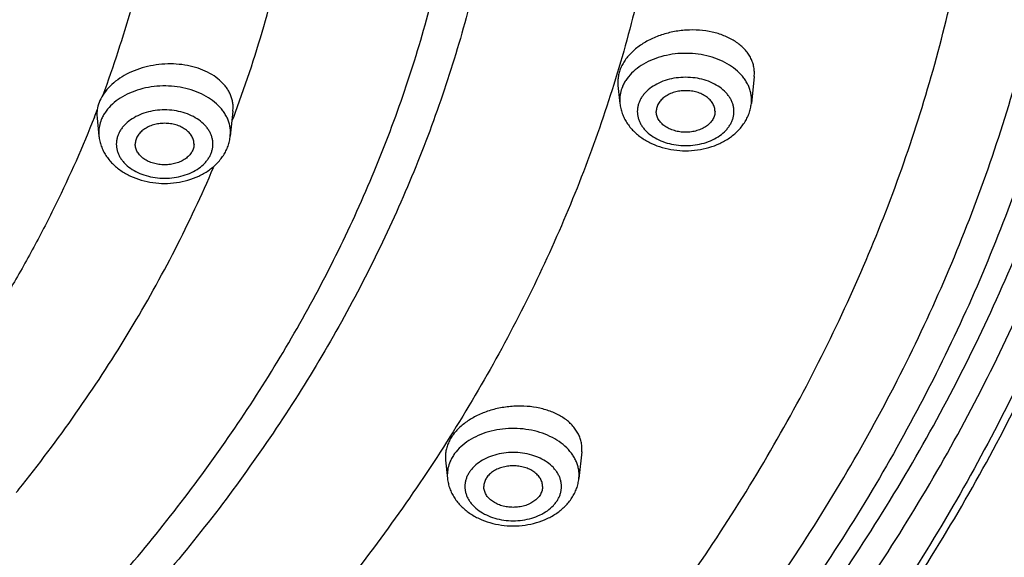
# Model space of a CAD drawing. Units: inches. Extents: x 7.1 to 14.8, y -2.6 to 21.1.
# Drawn here: x 12.6 to 13.4, y 15.6 to 16 of the extents above; entities that cross this region are included whole.
import ezdxf

# ---------------------------------------------------------------- set-up
doc = ezdxf.new("R2010")
doc.units = ezdxf.units.IN
doc.header["$LTSCALE"] = 1.21
doc.header["$MEASUREMENT"] = 0
doc.layers.get('0').update_dxf_attribs({"linetype": 'CONTINUOUS'})

msp = doc.modelspace()

# ---------------------------------------------------------------- linework, layer by layer
at = {"color": 7, "linetype": 'Continuous'}
for p, q in [((13.10042, 15.9939), (13.10057, 15.99092)), ((13.2164, 15.99836), (13.21397, 15.97556)), ((13.2164, 15.99836), (13.21656, 16.00141)), ((13.10057, 15.99092), (13.1022, 15.97556)), ((12.77312, 15.96889), (12.77088, 15.94779)), ((12.77312, 15.96889), (12.77328, 15.97192)), ((12.65735, 15.96593), (12.6575, 15.96295)), ((12.6575, 15.96295), (12.65911, 15.94779)), ((13.06973, 15.67903), (13.06732, 15.65642)), ((13.06973, 15.67903), (13.06988, 15.68202)), ((12.95374, 15.67501), (12.95389, 15.67207)), ((12.95389, 15.67207), (12.95556, 15.65642))]:
    msp.add_line(p, q, dxfattribs=at)
at = {"color": 9, "linetype": 'Continuous'}
for p, q in [((13.10205, 15.97853), (13.1022, 15.97556)), ((13.21397, 15.97556), (13.21413, 15.97853)), ((12.65896, 15.95076), (12.65911, 15.94779)), ((12.77088, 15.94779), (12.77104, 15.95076)), ((12.9554, 15.65939), (12.95556, 15.65642)), ((13.06732, 15.65642), (13.06748, 15.65939))]:
    msp.add_line(p, q, dxfattribs=at)
for centre, radius, start, end in [((13.13345, 15.97759), 0.03155, 156.42965, 157.4337), ((11.73695, 16.32609), 0.98715, 338.47918, 338.85885), ((12.69032, 15.94985), 0.0315, 156.42902, 157.78012), ((11.79546, 16.3315), 1.04505, 339.26807, 339.64914), ((12.98688, 15.65842), 0.03163, 156.43024, 156.92767), ((11.56379, 16.46939), 1.31574, 321.17147, 321.53908)]:
    msp.add_arc(centre, radius, start, end, dxfattribs=at)
at = {"color": 7, "linetype": 'Continuous'}
msp.add_arc((12.68578, 15.96586), 0.02843, 171.4882, 179.83963, dxfattribs=at)
for points, knots in [([(13.89269, 16.48086), (13.89269, 16.44637), (13.8903, 16.37731), (13.87953, 16.27402), (13.86161, 16.17126), (13.8366, 16.06929), (13.80457, 15.96836), (13.7656, 15.86872), (13.71979, 15.77062), (13.66727, 15.67429), (13.60818, 15.57997), (13.54266, 15.48787), (13.47089, 15.39823), (13.39303, 15.31123), (13.30929, 15.2271), (13.21987, 15.14602), (13.12498, 15.06819), (13.02486, 14.99378), (12.91974, 14.92296), (12.80988, 14.85591), (12.69555, 14.79277), (12.57701, 14.7337), (12.45455, 14.67882), (12.32846, 14.62828), (12.19905, 14.58218), (12.06662, 14.54065), (11.93148, 14.50376), (11.79397, 14.47162), (11.65441, 14.44429), (11.46566, 14.41429), (11.27464, 14.39428), (11.08242, 14.38425), (10.93769, 14.38173), (10.79296, 14.38425), (10.60075, 14.39428), (10.40972, 14.41429), (10.22097, 14.44429), (10.08141, 14.47162), (9.9439, 14.50376), (9.80877, 14.54065), (9.67634, 14.58218), (9.54692, 14.62828), (9.42084, 14.67882), (9.29838, 14.7337), (9.17984, 14.79277), (9.0655, 14.85591), (8.95564, 14.92296), (8.85053, 14.99378), (8.7504, 15.06819), (8.65552, 15.14602), (8.56609, 15.2271), (8.48235, 15.31123), (8.4045, 15.39823), (8.33272, 15.48787), (8.2672, 15.57997), (8.20811, 15.67429), (8.15559, 15.77062), (8.10979, 15.86872), (8.07082, 15.96836), (8.03878, 16.06929), (8.01377, 16.17126), (7.99586, 16.27402), (7.98509, 16.37731), (7.98269, 16.44637), (7.98269, 16.48086)], [0, 0, 0, 0, 0.01294, 0.02591, 0.038937, 0.052052, 0.065279, 0.078645, 0.092172, 0.10588, 0.119789, 0.133914, 0.148268, 0.162862, 0.177701, 0.192793, 0.208138, 0.223737, 0.239587, 0.255683, 0.272018, 0.288583, 0.305368, 0.32236, 0.339545, 0.356907, 0.37443, 0.392097, 0.409887, 0.427783, 0.463803, 0.481891, 0.5, 0.518109, 0.536197, 0.572217, 0.590113, 0.607904, 0.62557, 0.643093, 0.660455, 0.67764, 0.694632, 0.711417, 0.727982, 0.744317, 0.760413, 0.776263, 0.791862, 0.807207, 0.822299, 0.837138, 0.851732, 0.866086, 0.880211, 0.89412, 0.907828, 0.921355, 0.934721, 0.947948, 0.961063, 0.97409, 0.98706, 1, 1, 1, 1]), ([(8.32769, 16.37664), (8.32769, 16.34615), (8.32981, 16.28508), (8.33933, 16.19376), (8.35517, 16.1029), (8.37727, 16.01274), (8.40559, 15.92351), (8.44003, 15.83543), (8.48052, 15.7487), (8.52693, 15.66356), (8.57915, 15.58019), (8.63704, 15.49879), (8.70045, 15.41957), (8.76924, 15.34269), (8.84322, 15.26835), (8.94941, 15.17205), (9.06453, 15.08238), (9.18732, 14.99964), (9.28435, 14.9404), (9.38533, 14.88463), (9.49003, 14.83244), (9.59818, 14.78397), (9.70953, 14.73933), (9.82382, 14.69861), (9.98043, 14.64948), (10.14108, 14.60888), (10.30478, 14.57682), (10.47147, 14.55032), (10.68255, 14.5282), (10.93769, 14.51935), (11.19284, 14.5282), (11.40392, 14.55032), (11.5706, 14.57682), (11.7343, 14.60888), (11.89495, 14.64948), (12.05156, 14.69861), (12.16585, 14.73933), (12.27721, 14.78397), (12.38536, 14.83244), (12.49005, 14.88463), (12.59103, 14.9404), (12.68807, 14.99964), (12.81085, 15.08238), (12.92598, 15.17205), (13.03216, 15.26835), (13.10615, 15.34269), (13.17493, 15.41957), (13.23835, 15.49879), (13.29624, 15.58019), (13.34846, 15.66356), (13.39487, 15.7487), (13.43535, 15.83543), (13.4698, 15.92351), (13.49811, 16.01274), (13.52022, 16.1029), (13.53605, 16.19376), (13.54557, 16.28508), (13.54769, 16.34615), (13.54769, 16.37664)], [0, 0, 0, 0, 0.012952, 0.025933, 0.038972, 0.052097, 0.065335, 0.07871, 0.092245, 0.105961, 0.119877, 0.134007, 0.148365, 0.162962, 0.177804, 0.192896, 0.223831, 0.23968, 0.255774, 0.272106, 0.288668, 0.305449, 0.322436, 0.339615, 0.356972, 0.392143, 0.409928, 0.427817, 0.463823, 0.5, 0.536177, 0.572183, 0.590072, 0.607857, 0.643028, 0.660385, 0.677564, 0.694552, 0.711332, 0.727894, 0.744226, 0.76032, 0.776169, 0.807104, 0.822196, 0.837038, 0.851635, 0.865993, 0.880123, 0.894039, 0.907755, 0.92129, 0.934665, 0.947903, 0.961028, 0.974067, 0.987048, 1, 1, 1, 1]), ([(13.58369, 16.3435), (13.58369, 16.31288), (13.58156, 16.25155), (13.57198, 16.15982), (13.55604, 16.06854), (13.53378, 15.97793), (13.50526, 15.88822), (13.47054, 15.79961), (13.42971, 15.71232), (13.38288, 15.62657), (13.33016, 15.54256), (13.27168, 15.46049), (13.20758, 15.38055), (13.13802, 15.30295), (13.06316, 15.22786), (12.98319, 15.15546), (12.8983, 15.08594), (12.8087, 15.01944), (12.71459, 14.95614), (12.61622, 14.89618), (12.5138, 14.8397), (12.4076, 14.78685), (12.29786, 14.73775), (12.18485, 14.69251), (12.06884, 14.65125), (11.90985, 14.60145), (11.74673, 14.56028), (11.5805, 14.52777), (11.41122, 14.50091), (11.19684, 14.47848), (10.93769, 14.4695), (10.67855, 14.47848), (10.46417, 14.50091), (10.29488, 14.52777), (10.12866, 14.56028), (9.96554, 14.60145), (9.80654, 14.65125), (9.69053, 14.69251), (9.57752, 14.73775), (9.46779, 14.78685), (9.36158, 14.8397), (9.25917, 14.89618), (9.16079, 14.95614), (9.06669, 15.01944), (8.97708, 15.08594), (8.89219, 15.15546), (8.81222, 15.22786), (8.73736, 15.30295), (8.6678, 15.38055), (8.6037, 15.46049), (8.54522, 15.54256), (8.4925, 15.62657), (8.44567, 15.71232), (8.40485, 15.79961), (8.37013, 15.88822), (8.3416, 15.97793), (8.31934, 16.06854), (8.3034, 16.15982), (8.29382, 16.25155), (8.29169, 16.31288), (8.29169, 16.3435)], [0, 0, 0, 0, 0.012854, 0.025738, 0.038684, 0.05172, 0.064875, 0.078174, 0.091641, 0.105298, 0.119163, 0.133252, 0.147578, 0.162151, 0.176979, 0.192066, 0.207414, 0.223023, 0.238889, 0.255007, 0.27137, 0.287968, 0.30479, 0.321823, 0.339052, 0.356463, 0.391751, 0.409597, 0.42755, 0.463688, 0.5, 0.536312, 0.57245, 0.590403, 0.608249, 0.643537, 0.660948, 0.678177, 0.69521, 0.712032, 0.72863, 0.744993, 0.761111, 0.776977, 0.792586, 0.807934, 0.823021, 0.837849, 0.852422, 0.866748, 0.880837, 0.894702, 0.908359, 0.921826, 0.935125, 0.94828, 0.961316, 0.974262, 0.987146, 1, 1, 1, 1]), ([(13.21656, 16.00141), (13.21655, 16.00273), (13.21636, 16.00536), (13.21551, 16.00924), (13.2141, 16.01301), (13.21215, 16.01662), (13.20969, 16.02004), (13.20674, 16.02324), (13.20332, 16.02618), (13.19812, 16.02981), (13.19061, 16.03352), (13.18058, 16.03654), (13.16974, 16.03809), (13.15848, 16.03812), (13.14723, 16.03663), (13.13638, 16.03368), (13.12635, 16.02937), (13.11751, 16.02385), (13.11131, 16.0183), (13.1073, 16.01344), (13.10483, 16.0097), (13.10288, 16.00584), (13.10147, 16.0019), (13.10062, 15.99791), (13.10042, 15.99523), (13.10042, 15.9939)], [0, 0, 0, 0, 0.025322, 0.050689, 0.076349, 0.102552, 0.129507, 0.157375, 0.18627, 0.216256, 0.279465, 0.346746, 0.41726, 0.489823, 0.563052, 0.635499, 0.705781, 0.772722, 0.835507, 0.865267, 0.893939, 0.921597, 0.948368, 0.974434, 1, 1, 1, 1]), ([(12.77328, 15.97192), (12.77328, 15.97306), (12.77313, 15.97534), (12.77249, 15.97872), (12.77144, 15.98202), (12.76997, 15.98522), (12.76811, 15.9883), (12.76508, 15.99228), (12.76033, 15.99682), (12.75344, 16.00137), (12.74549, 16.00497), (12.73669, 16.00754), (12.72729, 16.009), (12.71756, 16.00933), (12.70776, 16.00852), (12.69817, 16.00658), (12.68906, 16.00356), (12.68069, 15.99956), (12.6733, 15.99467), (12.66709, 15.98903), (12.66376, 15.98473), (12.66237, 15.98251)], [0, 0, 0, 0, 0.024764, 0.049578, 0.074618, 0.10007, 0.126098, 0.152834, 0.208747, 0.268342, 0.331613, 0.398167, 0.467321, 0.538183, 0.60974, 0.680924, 0.750693, 0.818103, 0.882393, 0.943066, 1, 1, 1, 1]), ([(13.18309, 15.96871), (13.18309, 15.96929), (13.18301, 15.97046), (13.18264, 15.97218), (13.18204, 15.97388), (13.18091, 15.97609), (13.17891, 15.9787), (13.17576, 15.98137), (13.17196, 15.98356), (13.16763, 15.98518), (13.16295, 15.98617), (13.15809, 15.9865), (13.15323, 15.98617), (13.14854, 15.98518), (13.14422, 15.98356), (13.14041, 15.98137), (13.13726, 15.9787), (13.13526, 15.97609), (13.13413, 15.97388), (13.13353, 15.97218), (13.13317, 15.97046), (13.13309, 15.96929), (13.13309, 15.96871)], [0, 0, 0, 0, 0.025739, 0.051743, 0.078211, 0.105346, 0.162142, 0.222982, 0.287916, 0.356414, 0.427521, 0.5, 0.572479, 0.643586, 0.712084, 0.777018, 0.837858, 0.894654, 0.921789, 0.948257, 0.974261, 1, 1, 1, 1]), ([(12.66237, 15.98251), (12.66117, 15.98057), (12.65914, 15.97656), (12.65798, 15.97222), (12.65766, 15.97006)], [0, 0, 0, 0, 0.511833, 1, 1, 1, 1]), ([(13.1022, 15.97556), (13.10236, 15.9741), (13.10285, 15.97121), (13.1041, 15.96698), (13.10585, 15.96291), (13.10807, 15.95904), (13.11071, 15.95541), (13.11478, 15.95088), (13.1208, 15.9459), (13.1291, 15.94121), (13.13827, 15.9378), (13.14803, 15.93573), (13.15809, 15.93504), (13.16815, 15.93573), (13.17791, 15.9378), (13.18708, 15.94121), (13.19538, 15.94591), (13.20139, 15.95088), (13.20546, 15.95541), (13.20811, 15.95904), (13.21032, 15.96291), (13.21207, 15.96698), (13.21333, 15.97121), (13.21382, 15.9741), (13.21397, 15.97556)], [0, 0, 0, 0, 0.029155, 0.058375, 0.087742, 0.117295, 0.147102, 0.177227, 0.238575, 0.301711, 0.366613, 0.432923, 0.500012, 0.5671, 0.633408, 0.698306, 0.761438, 0.822781, 0.852904, 0.882709, 0.912261, 0.941625, 0.970847, 1, 1, 1, 1]), ([(13.18309, 15.96871), (13.18309, 15.96814), (13.18301, 15.96697), (13.18264, 15.96525), (13.18204, 15.96355), (13.18091, 15.96134), (13.17891, 15.95873), (13.17576, 15.95605), (13.17196, 15.95387), (13.16763, 15.95225), (13.16295, 15.95126), (13.15809, 15.95092), (13.15323, 15.95126), (13.14854, 15.95225), (13.14422, 15.95387), (13.14041, 15.95605), (13.13726, 15.95873), (13.13526, 15.96134), (13.13413, 15.96355), (13.13353, 15.96525), (13.13317, 15.96697), (13.13309, 15.96814), (13.13309, 15.96871)], [0, 0, 0, 0, 0.025739, 0.051743, 0.078211, 0.105346, 0.162142, 0.222982, 0.287916, 0.356414, 0.427521, 0.5, 0.572479, 0.643586, 0.712084, 0.777018, 0.837858, 0.894654, 0.921789, 0.948257, 0.974261, 1, 1, 1, 1]), ([(12.74, 15.94095), (12.74, 15.94153), (12.73991, 15.94269), (12.73955, 15.94442), (12.73895, 15.94611), (12.73782, 15.94833), (12.73582, 15.95093), (12.73267, 15.95361), (12.72886, 15.95579), (12.72454, 15.95741), (12.71986, 15.9584), (12.715, 15.95874), (12.71013, 15.9584), (12.70545, 15.95741), (12.70113, 15.95579), (12.69732, 15.95361), (12.69417, 15.95093), (12.69217, 15.94833), (12.69104, 15.94611), (12.69044, 15.94442), (12.69008, 15.94269), (12.69, 15.94153), (12.69, 15.94095)], [0, 0, 0, 0, 0.025739, 0.051743, 0.078211, 0.105346, 0.162142, 0.222982, 0.287916, 0.356414, 0.427521, 0.5, 0.572479, 0.643586, 0.712084, 0.777018, 0.837858, 0.894654, 0.921789, 0.948257, 0.974261, 1, 1, 1, 1]), ([(12.65911, 15.94779), (12.65927, 15.94634), (12.65976, 15.94344), (12.66101, 15.93921), (12.66276, 15.93514), (12.66498, 15.93128), (12.66762, 15.92764), (12.67169, 15.92311), (12.6777, 15.91814), (12.68601, 15.91344), (12.69518, 15.91003), (12.70494, 15.90797), (12.715, 15.90727), (12.72506, 15.90797), (12.73482, 15.91003), (12.74399, 15.91344), (12.75229, 15.91814), (12.7583, 15.92311), (12.76237, 15.92764), (12.76502, 15.93128), (12.76723, 15.93515), (12.76898, 15.93921), (12.77024, 15.94344), (12.77072, 15.94634), (12.77088, 15.94779)], [0, 0, 0, 0, 0.029155, 0.058375, 0.087742, 0.117295, 0.147102, 0.177227, 0.238575, 0.301711, 0.366613, 0.432923, 0.500012, 0.5671, 0.633408, 0.698306, 0.761438, 0.822781, 0.852904, 0.882709, 0.912261, 0.941625, 0.970847, 1, 1, 1, 1]), ([(12.74, 15.94095), (12.74, 15.94037), (12.73991, 15.9392), (12.73955, 15.93748), (12.73895, 15.93579), (12.73782, 15.93357), (12.73582, 15.93096), (12.73267, 15.92829), (12.72886, 15.9261), (12.72454, 15.92449), (12.71986, 15.92349), (12.715, 15.92316), (12.71013, 15.92349), (12.70545, 15.92449), (12.70113, 15.9261), (12.69732, 15.92829), (12.69417, 15.93096), (12.69217, 15.93357), (12.69104, 15.93579), (12.69044, 15.93748), (12.69008, 15.9392), (12.69, 15.94037), (12.69, 15.94095)], [0, 0, 0, 0, 0.025739, 0.051743, 0.078211, 0.105346, 0.162142, 0.222982, 0.287916, 0.356414, 0.427521, 0.5, 0.572479, 0.643586, 0.712084, 0.777018, 0.837858, 0.894654, 0.921789, 0.948257, 0.974261, 1, 1, 1, 1]), ([(13.06988, 15.68202), (13.06988, 15.68331), (13.06968, 15.68589), (13.06882, 15.68969), (13.06741, 15.69338), (13.06546, 15.69692), (13.063, 15.70028), (13.06005, 15.70342), (13.05664, 15.70632), (13.05143, 15.70988), (13.04394, 15.71355), (13.03393, 15.71653), (13.0231, 15.71808), (13.01186, 15.71815), (13.0006, 15.71674), (12.98976, 15.71388), (12.97973, 15.70969), (12.97089, 15.70431), (12.96467, 15.69889), (12.96065, 15.69413), (12.95818, 15.69048), (12.95623, 15.6867), (12.95481, 15.68284), (12.95395, 15.67894), (12.95375, 15.67631), (12.95374, 15.67501)], [0, 0, 0, 0, 0.025005, 0.050086, 0.075503, 0.101516, 0.128339, 0.156135, 0.185016, 0.215043, 0.278482, 0.346147, 0.417145, 0.490231, 0.563961, 0.636824, 0.707378, 0.774399, 0.837043, 0.866648, 0.895113, 0.922519, 0.949001, 0.974756, 1, 1, 1, 1]), ([(13.03644, 15.64957), (13.03644, 15.65015), (13.03636, 15.65132), (13.036, 15.65304), (13.03539, 15.65474), (13.03427, 15.65695), (13.03227, 15.65956), (13.02912, 15.66223), (13.02531, 15.66442), (13.02098, 15.66604), (13.0163, 15.66703), (13.01144, 15.66736), (13.00658, 15.66703), (13.0019, 15.66604), (12.99757, 15.66442), (12.99376, 15.66223), (12.99062, 15.65956), (12.98861, 15.65695), (12.98749, 15.65474), (12.98689, 15.65304), (12.98652, 15.65132), (12.98644, 15.65015), (12.98644, 15.64957)], [0, 0, 0, 0, 0.025739, 0.051743, 0.078211, 0.105346, 0.162142, 0.222982, 0.287916, 0.356414, 0.427521, 0.5, 0.572479, 0.643586, 0.712084, 0.777018, 0.837858, 0.894654, 0.921789, 0.948257, 0.974261, 1, 1, 1, 1]), ([(12.95556, 15.65642), (12.95571, 15.65496), (12.9562, 15.65207), (12.95746, 15.64784), (12.95921, 15.64377), (12.96142, 15.6399), (12.96406, 15.63627), (12.96813, 15.63174), (12.97415, 15.62676), (12.98245, 15.62207), (12.99162, 15.61866), (13.00138, 15.61659), (13.01144, 15.6159), (13.0215, 15.61659), (13.03126, 15.61866), (13.04043, 15.62207), (13.04873, 15.62677), (13.05475, 15.63174), (13.05882, 15.63627), (13.06146, 15.6399), (13.06368, 15.64377), (13.06543, 15.64784), (13.06668, 15.65207), (13.06717, 15.65496), (13.06732, 15.65642)], [0, 0, 0, 0, 0.029155, 0.058375, 0.087742, 0.117295, 0.147102, 0.177227, 0.238575, 0.301711, 0.366613, 0.432923, 0.500012, 0.5671, 0.633408, 0.698306, 0.761438, 0.822781, 0.852904, 0.882709, 0.912261, 0.941625, 0.970847, 1, 1, 1, 1]), ([(13.03644, 15.64957), (13.03644, 15.649), (13.03636, 15.64783), (13.036, 15.6461), (13.03539, 15.64441), (13.03427, 15.6422), (13.03227, 15.63959), (13.02912, 15.63691), (13.02531, 15.63473), (13.02098, 15.63311), (13.0163, 15.63212), (13.01144, 15.63178), (13.00658, 15.63212), (13.0019, 15.63311), (12.99757, 15.63473), (12.99376, 15.63691), (12.99062, 15.63959), (12.98861, 15.6422), (12.98749, 15.64441), (12.98689, 15.6461), (12.98652, 15.64783), (12.98644, 15.649), (12.98644, 15.64957)], [0, 0, 0, 0, 0.025739, 0.051743, 0.078211, 0.105346, 0.162142, 0.222982, 0.287916, 0.356414, 0.427521, 0.5, 0.572479, 0.643586, 0.712084, 0.777018, 0.837858, 0.894654, 0.921789, 0.948257, 0.974261, 1, 1, 1, 1])]:
    msp.add_open_spline(points, degree=3, knots=knots, dxfattribs=at)
at = {"color": 9, "linetype": 'Continuous'}
for points, knots in [([(7.99769, 16.46249), (7.99769, 16.42846), (8.00006, 16.36031), (8.01071, 16.2584), (8.02842, 16.15697), (8.05315, 16.0563), (8.08485, 15.95661), (8.12342, 15.85816), (8.16878, 15.76117), (8.22081, 15.66589), (8.27939, 15.57255), (8.34437, 15.48136), (8.41559, 15.39254), (8.49289, 15.30632), (8.57606, 15.22288), (8.66492, 15.14244), (8.75924, 15.06519), (8.8588, 14.99131), (8.96336, 14.92097), (9.07267, 14.85435), (9.18646, 14.7916), (9.30446, 14.73288), (9.4264, 14.67832), (9.55196, 14.62805), (9.68086, 14.58221), (9.81278, 14.54089), (9.9474, 14.50419), (10.0844, 14.47221), (10.22346, 14.44501), (10.41155, 14.41516), (10.60191, 14.39525), (10.79346, 14.38526), (10.93769, 14.38276), (11.08192, 14.38526), (11.27348, 14.39525), (11.46383, 14.41516), (11.65192, 14.44501), (11.79098, 14.47221), (11.92799, 14.50419), (12.06261, 14.54089), (12.19453, 14.58221), (12.32342, 14.62805), (12.44899, 14.67832), (12.57092, 14.73288), (12.68892, 14.7916), (12.80272, 14.85435), (12.91202, 14.92097), (13.01659, 14.99131), (13.11615, 15.06519), (13.21047, 15.14244), (13.29933, 15.22288), (13.3825, 15.30632), (13.45979, 15.39254), (13.53101, 15.48136), (13.59599, 15.57255), (13.65457, 15.66589), (13.7066, 15.76117), (13.75196, 15.85816), (13.79054, 15.95661), (13.82223, 16.0563), (13.84697, 16.15697), (13.86468, 16.2584), (13.87532, 16.36031), (13.87769, 16.42846), (13.87769, 16.46249)], [0, 0, 0, 0, 0.012853, 0.025738, 0.038683, 0.051719, 0.064874, 0.078172, 0.091639, 0.105296, 0.11916, 0.133249, 0.147575, 0.162148, 0.176975, 0.192062, 0.20741, 0.223018, 0.238883, 0.255001, 0.271363, 0.287961, 0.304783, 0.321815, 0.339044, 0.356454, 0.374028, 0.391748, 0.409594, 0.427546, 0.463683, 0.481831, 0.5, 0.518169, 0.536317, 0.572454, 0.590406, 0.608252, 0.625972, 0.643546, 0.660956, 0.678185, 0.695217, 0.712039, 0.728637, 0.744999, 0.761117, 0.776982, 0.79259, 0.807938, 0.823025, 0.837852, 0.852425, 0.866751, 0.88084, 0.894704, 0.908361, 0.921828, 0.935126, 0.948281, 0.961317, 0.974262, 0.987147, 1, 1, 1, 1]), ([(8.30969, 16.36295), (8.30969, 16.33253), (8.31181, 16.27162), (8.32132, 16.18051), (8.33716, 16.08985), (8.35927, 15.99986), (8.3876, 15.91076), (8.42208, 15.82275), (8.46262, 15.73606), (8.50914, 15.65089), (8.5615, 15.56745), (8.61958, 15.48594), (8.68324, 15.40655), (8.75233, 15.32947), (8.82668, 15.25489), (8.90611, 15.18299), (8.99042, 15.11393), (9.07942, 15.04789), (9.17288, 14.98502), (9.27059, 14.92547), (9.37231, 14.86938), (9.47779, 14.81689), (9.58678, 14.76812), (9.69902, 14.72319), (9.81424, 14.68221), (9.97215, 14.63274), (10.13416, 14.59186), (10.29926, 14.55957), (10.46739, 14.53289), (10.68031, 14.51061), (10.93769, 14.50169), (11.19507, 14.51061), (11.408, 14.53289), (11.57613, 14.55957), (11.74122, 14.59186), (11.90323, 14.63274), (12.06115, 14.68221), (12.17637, 14.72319), (12.28861, 14.76812), (12.3976, 14.81689), (12.50308, 14.86938), (12.6048, 14.92547), (12.7025, 14.98502), (12.79597, 15.04789), (12.88496, 15.11393), (12.96928, 15.18299), (13.0487, 15.25489), (13.12305, 15.32947), (13.19214, 15.40655), (13.2558, 15.48594), (13.31389, 15.56745), (13.36625, 15.65089), (13.41276, 15.73606), (13.45331, 15.82275), (13.48779, 15.91076), (13.51612, 15.99986), (13.53823, 16.08985), (13.55406, 16.18051), (13.56358, 16.27162), (13.56569, 16.33253), (13.56569, 16.36295)], [0, 0, 0, 0, 0.012854, 0.025738, 0.038684, 0.05172, 0.064875, 0.078174, 0.091641, 0.105298, 0.119163, 0.133252, 0.147578, 0.162151, 0.176979, 0.192066, 0.207414, 0.223023, 0.238889, 0.255007, 0.27137, 0.287968, 0.30479, 0.321823, 0.339052, 0.356463, 0.391751, 0.409597, 0.42755, 0.463688, 0.5, 0.536312, 0.57245, 0.590403, 0.608249, 0.643537, 0.660948, 0.678177, 0.69521, 0.712032, 0.72863, 0.744993, 0.761111, 0.776977, 0.792586, 0.807934, 0.823021, 0.837849, 0.852422, 0.866748, 0.880837, 0.894702, 0.908359, 0.921826, 0.935125, 0.94828, 0.961316, 0.974262, 0.987146, 1, 1, 1, 1]), ([(13.51941, 16.35546), (13.51941, 16.32559), (13.51733, 16.26574), (13.50798, 16.17625), (13.49242, 16.08718), (13.47071, 15.99878), (13.44287, 15.91124), (13.409, 15.82478), (13.36917, 15.73962), (13.32348, 15.65595), (13.27204, 15.57398), (13.21498, 15.4939), (13.15243, 15.41591), (13.08456, 15.34019), (13.01152, 15.26693), (12.93349, 15.19629), (12.85067, 15.12845), (12.76324, 15.06357), (12.67142, 15.0018), (12.57543, 14.9433), (12.47551, 14.8882), (12.37188, 14.83663), (12.26481, 14.78872), (12.15455, 14.74459), (12.04136, 14.70433), (11.88623, 14.65573), (11.72707, 14.61557), (11.56488, 14.58385), (11.39971, 14.55764), (11.19054, 14.53575), (10.93769, 14.52699), (10.68485, 14.53575), (10.47567, 14.55764), (10.3105, 14.58385), (10.14832, 14.61557), (9.98916, 14.65573), (9.83402, 14.70433), (9.72083, 14.74459), (9.61057, 14.78872), (9.5035, 14.83663), (9.39988, 14.8882), (9.29995, 14.9433), (9.20396, 15.0018), (9.11215, 15.06357), (9.02472, 15.12845), (8.94189, 15.19629), (8.86386, 15.26693), (8.79082, 15.34019), (8.72295, 15.41591), (8.66041, 15.4939), (8.60335, 15.57398), (8.55191, 15.65595), (8.50622, 15.73962), (8.46639, 15.82478), (8.43251, 15.91124), (8.40468, 15.99878), (8.38296, 16.08718), (8.36741, 16.17625), (8.35806, 16.26574), (8.35598, 16.32559), (8.35598, 16.35546)], [0, 0, 0, 0, 0.012854, 0.025738, 0.038684, 0.05172, 0.064875, 0.078174, 0.091641, 0.105298, 0.119163, 0.133252, 0.147578, 0.162151, 0.176979, 0.192066, 0.207414, 0.223023, 0.238889, 0.255007, 0.27137, 0.287968, 0.30479, 0.321823, 0.339052, 0.356463, 0.391751, 0.409597, 0.42755, 0.463688, 0.5, 0.536312, 0.57245, 0.590403, 0.608249, 0.643537, 0.660948, 0.678177, 0.69521, 0.712032, 0.72863, 0.744993, 0.761111, 0.776977, 0.792586, 0.807934, 0.823021, 0.837849, 0.852422, 0.866748, 0.880837, 0.894702, 0.908359, 0.921826, 0.935125, 0.94828, 0.961316, 0.974262, 0.987146, 1, 1, 1, 1]), ([(8.28356, 16.34578), (8.28356, 16.31507), (8.2857, 16.25354), (8.29531, 16.16154), (8.3113, 16.06998), (8.33363, 15.97909), (8.36224, 15.8891), (8.39706, 15.80021), (8.43801, 15.71266), (8.48499, 15.62665), (8.53787, 15.54237), (8.59653, 15.46005), (8.66083, 15.37987), (8.7306, 15.30203), (8.80569, 15.22671), (8.88591, 15.15409), (8.97106, 15.08435), (9.06094, 15.01765), (9.15533, 14.95415), (9.25401, 14.89401), (9.35674, 14.83736), (9.46327, 14.78435), (9.57335, 14.73509), (9.6867, 14.68972), (9.80306, 14.64833), (9.92216, 14.61103), (10.04369, 14.5779), (10.20914, 14.53927), (10.37768, 14.5095), (10.54833, 14.48857), (10.72084, 14.47354), (10.93769, 14.46602), (11.15455, 14.47354), (11.32706, 14.48857), (11.4977, 14.5095), (11.66625, 14.53927), (11.83169, 14.5779), (11.95323, 14.61103), (12.07232, 14.64833), (12.18868, 14.68972), (12.30204, 14.73509), (12.41211, 14.78435), (12.51864, 14.83736), (12.62137, 14.89401), (12.72005, 14.95415), (12.81445, 15.01765), (12.90433, 15.08435), (12.98948, 15.15409), (13.06969, 15.22671), (13.14478, 15.30203), (13.21456, 15.37987), (13.27885, 15.46005), (13.33751, 15.54237), (13.3904, 15.62665), (13.43737, 15.71266), (13.47832, 15.80021), (13.51314, 15.8891), (13.54176, 15.97909), (13.56409, 16.06998), (13.58008, 16.16154), (13.58968, 16.25354), (13.59182, 16.31507), (13.59182, 16.34578)], [0, 0, 0, 0, 0.012854, 0.025738, 0.038684, 0.05172, 0.064874, 0.078173, 0.09164, 0.105297, 0.119162, 0.13325, 0.147576, 0.162149, 0.176977, 0.192064, 0.207412, 0.22302, 0.238886, 0.255004, 0.271367, 0.287964, 0.304786, 0.321819, 0.339048, 0.356458, 0.374032, 0.391752, 0.427545, 0.445584, 0.463688, 0.5, 0.536312, 0.554416, 0.572455, 0.608248, 0.625968, 0.643542, 0.660952, 0.678181, 0.695214, 0.712036, 0.728633, 0.744996, 0.761114, 0.77698, 0.792588, 0.807936, 0.823023, 0.837851, 0.852424, 0.86675, 0.880838, 0.894703, 0.90836, 0.921827, 0.935126, 0.94828, 0.961316, 0.974262, 0.987146, 1, 1, 1, 1]), ([(8.38553, 16.35301), (8.38553, 16.32348), (8.38759, 16.26432), (8.39683, 16.17585), (8.41221, 16.0878), (8.43368, 16.00041), (8.46119, 15.91387), (8.49468, 15.82841), (8.53405, 15.74422), (8.57922, 15.66151), (8.63007, 15.58047), (8.68648, 15.50131), (8.74831, 15.42421), (8.8154, 15.34936), (8.8876, 15.27694), (8.96474, 15.20711), (9.04662, 15.14005), (9.13304, 15.07591), (9.22381, 15.01485), (9.3187, 14.95702), (9.41748, 14.90255), (9.51992, 14.85157), (9.62576, 14.80421), (9.73476, 14.76058), (9.84666, 14.72078), (10.00002, 14.67274), (10.15735, 14.63304), (10.31768, 14.60168), (10.48096, 14.57577), (10.68774, 14.55413), (10.93769, 14.54547), (11.18765, 14.55413), (11.39442, 14.57577), (11.5577, 14.60168), (11.71803, 14.63304), (11.87537, 14.67274), (12.02873, 14.72078), (12.14062, 14.76058), (12.24962, 14.80421), (12.35547, 14.85157), (12.4579, 14.90255), (12.55668, 14.95702), (12.65157, 15.01485), (12.74234, 15.07591), (12.82877, 15.14005), (12.91065, 15.20711), (12.98778, 15.27694), (13.05998, 15.34936), (13.12708, 15.42421), (13.18891, 15.50131), (13.24531, 15.58047), (13.29616, 15.66151), (13.34133, 15.74422), (13.38071, 15.82841), (13.41419, 15.91387), (13.44171, 16.00041), (13.46318, 16.0878), (13.47855, 16.17585), (13.48779, 16.26432), (13.48985, 16.32348), (13.48985, 16.35301)], [0, 0, 0, 0, 0.012854, 0.025738, 0.038684, 0.05172, 0.064875, 0.078174, 0.091641, 0.105298, 0.119163, 0.133252, 0.147578, 0.162151, 0.176979, 0.192066, 0.207414, 0.223023, 0.238889, 0.255007, 0.27137, 0.287968, 0.30479, 0.321823, 0.339052, 0.356463, 0.391751, 0.409597, 0.42755, 0.463688, 0.5, 0.536312, 0.57245, 0.590403, 0.608249, 0.643537, 0.660948, 0.678177, 0.69521, 0.712032, 0.72863, 0.744993, 0.761111, 0.776977, 0.792586, 0.807934, 0.823021, 0.837849, 0.852422, 0.866748, 0.880837, 0.894702, 0.908359, 0.921826, 0.935125, 0.94828, 0.961316, 0.974262, 0.987146, 1, 1, 1, 1]), ([(8.45928, 16.34572), (8.45928, 16.31704), (8.46128, 16.25959), (8.47025, 16.17367), (8.48518, 16.08817), (8.50603, 16.0033), (8.53275, 15.91927), (8.56527, 15.83627), (8.60351, 15.75451), (8.64737, 15.67419), (8.69675, 15.5955), (8.75153, 15.51863), (8.81157, 15.44376), (8.87673, 15.37107), (8.94685, 15.30074), (9.04756, 15.20956), (9.15679, 15.12462), (9.27333, 15.04623), (9.36548, 14.99006), (9.46141, 14.93717), (9.56089, 14.88766), (9.66367, 14.84167), (9.76952, 14.7993), (9.87819, 14.76065), (10.02711, 14.714), (10.1799, 14.67544), (10.3356, 14.64499), (10.49416, 14.61983), (10.69496, 14.59882), (10.93769, 14.59041), (11.18042, 14.59882), (11.38122, 14.61983), (11.53979, 14.64499), (11.69548, 14.67544), (11.84827, 14.714), (11.9972, 14.76065), (12.10586, 14.7993), (12.21171, 14.84167), (12.3145, 14.88766), (12.41397, 14.93717), (12.5099, 14.99006), (12.60205, 15.04623), (12.71859, 15.12462), (12.82783, 15.20956), (12.92854, 15.30074), (12.99866, 15.37107), (13.06381, 15.44376), (13.12385, 15.51863), (13.17863, 15.5955), (13.22801, 15.67419), (13.27188, 15.75451), (13.31011, 15.83627), (13.34263, 15.91927), (13.36935, 16.0033), (13.3902, 16.08817), (13.40513, 16.17367), (13.41411, 16.25959), (13.4161, 16.31704), (13.4161, 16.34572)], [0, 0, 0, 0, 0.012854, 0.025739, 0.038685, 0.051721, 0.064876, 0.078176, 0.091643, 0.1053, 0.119165, 0.133254, 0.147581, 0.162154, 0.176982, 0.19207, 0.223018, 0.238884, 0.255003, 0.271366, 0.287964, 0.304786, 0.321819, 0.339049, 0.35646, 0.391749, 0.409595, 0.427549, 0.463687, 0.5, 0.536313, 0.572451, 0.590405, 0.608251, 0.64354, 0.660951, 0.678181, 0.695214, 0.712036, 0.728634, 0.744997, 0.761116, 0.776982, 0.80793, 0.823018, 0.837846, 0.852419, 0.866746, 0.880835, 0.8947, 0.908357, 0.921824, 0.935124, 0.948279, 0.961315, 0.974261, 0.987146, 1, 1, 1, 1]), ([(13.14857, 16.32457), (13.1485, 16.29902), (13.14659, 16.24783), (13.13841, 16.17129), (13.12492, 16.09512), (13.10617, 16.01953), (13.08219, 15.94468), (13.05306, 15.87076), (13.01884, 15.79795), (12.97961, 15.72642), (12.93548, 15.65635), (12.88655, 15.5879), (12.83293, 15.52124), (12.77477, 15.45652), (12.7122, 15.3939), (12.62234, 15.31273), (12.5249, 15.23712), (12.42098, 15.16733), (12.33881, 15.11734), (12.25329, 15.07025), (12.13429, 15.01112), (12.01015, 14.95873), (11.8818, 14.91314), (11.74907, 14.87162), (11.57829, 14.82858), (11.36819, 14.7915), (11.15397, 14.76911), (10.93769, 14.76163), (10.72141, 14.76911), (10.5072, 14.7915), (10.29709, 14.82858), (10.12631, 14.87162), (9.99359, 14.91314), (9.86524, 14.95873), (9.7411, 15.01112), (9.6221, 15.07025), (9.53657, 15.11734), (9.45441, 15.16733), (9.35048, 15.23712), (9.25305, 15.31273), (9.16319, 15.3939), (9.10061, 15.45652), (9.04245, 15.52124), (8.98884, 15.5879), (8.93991, 15.65635), (8.89577, 15.72642), (8.85655, 15.79795), (8.82233, 15.87076), (8.79319, 15.94468), (8.76922, 16.01953), (8.75047, 16.09512), (8.73698, 16.17129), (8.72879, 16.24783), (8.72688, 16.29902), (8.72682, 16.32457)], [0, 0, 0, 0, 0.012852, 0.025736, 0.038683, 0.05172, 0.064877, 0.078179, 0.091649, 0.105309, 0.119178, 0.133271, 0.1476, 0.162177, 0.177009, 0.192099, 0.223052, 0.23892, 0.255039, 0.271403, 0.288002, 0.32185, 0.339079, 0.356488, 0.391772, 0.427561, 0.463694, 0.5, 0.536306, 0.572439, 0.608228, 0.643512, 0.660921, 0.67815, 0.711998, 0.728597, 0.744961, 0.76108, 0.776948, 0.807901, 0.822991, 0.837823, 0.8524, 0.866729, 0.880822, 0.894691, 0.908351, 0.921821, 0.935123, 0.94828, 0.961317, 0.974264, 0.987148, 1, 1, 1, 1]), ([(13.00883, 16.3254), (13.00883, 16.30143), (13.00716, 16.25342), (12.99967, 16.18162), (12.98719, 16.11017), (12.96976, 16.03925), (12.94744, 15.96903), (12.92026, 15.89967), (12.88831, 15.83135), (12.85165, 15.76422), (12.81038, 15.69846), (12.76461, 15.63422), (12.71443, 15.57165), (12.64122, 15.48997), (12.56017, 15.41298), (12.47235, 15.34105), (12.37808, 15.27109), (12.27744, 15.20679), (12.17138, 15.14831), (12.05982, 15.09279), (11.94344, 15.0436), (11.8231, 15.0008), (11.69864, 14.96181), (11.53849, 14.9214), (11.34145, 14.88659), (11.14054, 14.86556), (10.93769, 14.85853), (10.73485, 14.86556), (10.53394, 14.88659), (10.3369, 14.9214), (10.17675, 14.96181), (10.05229, 15.0008), (9.93194, 15.0436), (9.81556, 15.09279), (9.704, 15.14831), (9.59795, 15.20679), (9.4973, 15.27109), (9.40304, 15.34105), (9.31521, 15.41298), (9.23417, 15.48997), (9.16095, 15.57165), (9.11078, 15.63422), (9.065, 15.69846), (9.02373, 15.76422), (8.98708, 15.83135), (8.95512, 15.89967), (8.92795, 15.96903), (8.90562, 16.03925), (8.8882, 16.11017), (8.87572, 16.18162), (8.86822, 16.25342), (8.86655, 16.30143), (8.86655, 16.3254)], [0, 0, 0, 0, 0.012854, 0.02574, 0.038686, 0.051724, 0.064879, 0.078179, 0.091647, 0.105305, 0.11917, 0.13326, 0.147587, 0.162161, 0.192068, 0.207417, 0.223027, 0.255005, 0.271368, 0.287967, 0.321817, 0.339048, 0.35646, 0.39175, 0.427546, 0.463686, 0.5, 0.536314, 0.572454, 0.60825, 0.64354, 0.660952, 0.678183, 0.712033, 0.728632, 0.744995, 0.776973, 0.792583, 0.807932, 0.837839, 0.852413, 0.86674, 0.88083, 0.894695, 0.908353, 0.921821, 0.935121, 0.948276, 0.961314, 0.97426, 0.987146, 1, 1, 1, 1]), ([(8.89971, 16.32342), (8.89971, 16.29983), (8.90135, 16.25259), (8.90873, 16.18194), (8.921, 16.11164), (8.93815, 16.04185), (8.96012, 15.97275), (8.98686, 15.9045), (9.0183, 15.83727), (9.05437, 15.77123), (9.09498, 15.70652), (9.14002, 15.64331), (9.18939, 15.58174), (9.26144, 15.50136), (9.34119, 15.4256), (9.4276, 15.35482), (9.52036, 15.28599), (9.61939, 15.22272), (9.72375, 15.16517), (9.83352, 15.11054), (9.94804, 15.06214), (10.06646, 15.02002), (10.18893, 14.98166), (10.34651, 14.94189), (10.5404, 14.90764), (10.73809, 14.88695), (10.93769, 14.88003), (11.13729, 14.88695), (11.33498, 14.90764), (11.52887, 14.94189), (11.68646, 14.98166), (11.80892, 15.02002), (11.92734, 15.06214), (12.04186, 15.11054), (12.15163, 15.16517), (12.25599, 15.22272), (12.35503, 15.28599), (12.44778, 15.35482), (12.5342, 15.4256), (12.61395, 15.50136), (12.68599, 15.58174), (12.73536, 15.64331), (12.78041, 15.70652), (12.82101, 15.77123), (12.85708, 15.83727), (12.88853, 15.9045), (12.91527, 15.97275), (12.93724, 16.04185), (12.95438, 16.11164), (12.96666, 16.18194), (12.97404, 16.25259), (12.97568, 16.29983), (12.97568, 16.32342)], [0, 0, 0, 0, 0.012854, 0.02574, 0.038686, 0.051724, 0.064879, 0.078179, 0.091647, 0.105305, 0.11917, 0.13326, 0.147587, 0.162161, 0.192068, 0.207417, 0.223027, 0.255005, 0.271368, 0.287967, 0.321817, 0.339048, 0.35646, 0.39175, 0.427546, 0.463686, 0.5, 0.536314, 0.572454, 0.60825, 0.64354, 0.660952, 0.678183, 0.712033, 0.728632, 0.744995, 0.776973, 0.792583, 0.807932, 0.837839, 0.852413, 0.86674, 0.88083, 0.894695, 0.908353, 0.921821, 0.935121, 0.948276, 0.961314, 0.97426, 0.987146, 1, 1, 1, 1]), ([(12.72062, 16.28461), (12.7201, 16.25913), (12.71687, 16.20806), (12.70548, 16.1319), (12.68758, 16.05639), (12.67146, 16.00698), (12.66237, 15.98251)], [0, 0, 0, 0, 0.247475, 0.496056, 0.746625, 1, 1, 1, 1]), ([(12.77528, 15.96806), (12.78479, 15.99369), (12.8017, 16.04544), (12.8206, 16.1245), (12.8328, 16.20423), (12.83643, 16.25771), (12.83712, 16.2844)], [0, 0, 0, 0, 0.253348, 0.503927, 0.752526, 1, 1, 1, 1]), ([(13.21413, 15.97853), (13.21413, 15.9797), (13.21398, 15.98206), (13.21331, 15.98557), (13.21221, 15.98901), (13.21067, 15.99237), (13.20873, 15.99562), (13.20555, 15.99983), (13.20059, 16.00468), (13.19341, 16.00956), (13.18515, 16.01346), (13.17606, 16.01628), (13.16642, 16.01792), (13.15652, 16.01835), (13.14667, 16.01754), (13.13717, 16.01551), (13.12831, 16.01234), (13.12037, 16.00812), (13.11359, 16.00296), (13.10901, 15.99792), (13.10617, 15.99359), (13.10503, 15.99134), (13.10454, 15.99021)], [0, 0, 0, 0, 0.025291, 0.050792, 0.076669, 0.103095, 0.130214, 0.158131, 0.216565, 0.278696, 0.34428, 0.41271, 0.483116, 0.554459, 0.625625, 0.695514, 0.763129, 0.827672, 0.888642, 0.945931, 0.973333, 1, 1, 1, 1]), ([(13.19917, 15.96871), (13.19917, 15.96967), (13.19904, 15.97158), (13.19844, 15.97442), (13.19745, 15.9772), (13.19608, 15.97989), (13.19435, 15.98247), (13.19152, 15.98579), (13.18713, 15.98952), (13.18088, 15.99311), (13.17377, 15.99577), (13.16608, 15.9974), (13.15809, 15.99795), (13.1501, 15.9974), (13.14241, 15.99577), (13.1353, 15.99311), (13.12904, 15.98952), (13.12465, 15.98579), (13.12183, 15.98247), (13.12009, 15.97989), (13.11872, 15.9772), (13.11774, 15.97442), (13.11714, 15.97158), (13.117, 15.96967), (13.117, 15.96871)], [0, 0, 0, 0, 0.025739, 0.051734, 0.078194, 0.105327, 0.133292, 0.162204, 0.223033, 0.287955, 0.356441, 0.427534, 0.5, 0.572466, 0.643559, 0.712045, 0.776967, 0.837796, 0.866708, 0.894673, 0.921806, 0.948266, 0.974261, 1, 1, 1, 1]), ([(12.77104, 15.95076), (12.77104, 15.95194), (12.77089, 15.9543), (12.77022, 15.9578), (12.76912, 15.96125), (12.76758, 15.96461), (12.76564, 15.96786), (12.76246, 15.97207), (12.75749, 15.97691), (12.75032, 15.98179), (12.74206, 15.9857), (12.73297, 15.98851), (12.72333, 15.99016), (12.71343, 15.99058), (12.70358, 15.98977), (12.69408, 15.98775), (12.68522, 15.98458), (12.67728, 15.98035), (12.67049, 15.97519), (12.66591, 15.97015), (12.66308, 15.96582), (12.66194, 15.96358), (12.66144, 15.96244)], [0, 0, 0, 0, 0.025291, 0.050792, 0.076669, 0.103095, 0.130214, 0.158131, 0.216565, 0.278696, 0.34428, 0.41271, 0.483116, 0.554459, 0.625625, 0.695514, 0.763129, 0.827672, 0.888642, 0.945931, 0.973333, 1, 1, 1, 1]), ([(13.10432, 15.9897), (13.10358, 15.98792), (13.10244, 15.98425), (13.10205, 15.98042), (13.10205, 15.97853)], [0, 0, 0, 0, 0.504903, 1, 1, 1, 1]), ([(12.75608, 15.94095), (12.75608, 15.9419), (12.75594, 15.94381), (12.75535, 15.94665), (12.75436, 15.94943), (12.75299, 15.95212), (12.75125, 15.95471), (12.74843, 15.95803), (12.74404, 15.96175), (12.73779, 15.96534), (12.73068, 15.968), (12.72299, 15.96963), (12.715, 15.97018), (12.70701, 15.96963), (12.69931, 15.968), (12.69221, 15.96534), (12.68595, 15.96175), (12.68156, 15.95803), (12.67874, 15.95471), (12.677, 15.95212), (12.67563, 15.94943), (12.67464, 15.94665), (12.67405, 15.94381), (12.67391, 15.9419), (12.67391, 15.94095)], [0, 0, 0, 0, 0.025739, 0.051734, 0.078194, 0.105327, 0.133292, 0.162204, 0.223033, 0.287955, 0.356441, 0.427534, 0.5, 0.572466, 0.643559, 0.712045, 0.776967, 0.837796, 0.866708, 0.894673, 0.921806, 0.948266, 0.974261, 1, 1, 1, 1]), ([(13.117, 15.96871), (13.117, 15.96776), (13.11714, 15.96585), (13.11774, 15.96301), (13.11872, 15.96023), (13.12009, 15.95754), (13.12183, 15.95496), (13.12465, 15.95164), (13.12904, 15.94791), (13.1353, 15.94432), (13.14241, 15.94166), (13.1501, 15.94003), (13.15809, 15.93948), (13.16608, 15.94003), (13.17377, 15.94166), (13.18088, 15.94432), (13.18713, 15.94791), (13.19152, 15.95164), (13.19435, 15.95496), (13.19608, 15.95754), (13.19745, 15.96023), (13.19844, 15.96301), (13.19904, 15.96585), (13.19917, 15.96776), (13.19917, 15.96871)], [0, 0, 0, 0, 0.025739, 0.051734, 0.078194, 0.105327, 0.133292, 0.162204, 0.223033, 0.287955, 0.356441, 0.427534, 0.5, 0.572466, 0.643559, 0.712045, 0.776967, 0.837796, 0.866708, 0.894673, 0.921806, 0.948266, 0.974261, 1, 1, 1, 1]), ([(12.65528, 15.96397), (12.64536, 15.93883), (12.62886, 15.90154), (12.6039, 15.85304), (12.57658, 15.80468), (12.53845, 15.74536), (12.5044, 15.70004), (12.48644, 15.67778)], [0, 0, 0, 0, 0.243148, 0.366292, 0.490557, 0.74268, 1, 1, 1, 1]), ([(12.66116, 15.96176), (12.66044, 15.96), (12.65933, 15.95639), (12.65896, 15.95262), (12.65896, 15.95076)], [0, 0, 0, 0, 0.504756, 1, 1, 1, 1]), ([(12.67391, 15.94095), (12.67391, 15.94), (12.67405, 15.93808), (12.67464, 15.93525), (12.67563, 15.93247), (12.677, 15.92977), (12.67874, 15.92719), (12.68156, 15.92387), (12.68595, 15.92014), (12.69221, 15.91656), (12.69931, 15.9139), (12.70701, 15.91226), (12.715, 15.91171), (12.72299, 15.91226), (12.73068, 15.9139), (12.73779, 15.91656), (12.74404, 15.92014), (12.74843, 15.92387), (12.75125, 15.92719), (12.75299, 15.92977), (12.75436, 15.93247), (12.75535, 15.93525), (12.75594, 15.93808), (12.75608, 15.94), (12.75608, 15.94095)], [0, 0, 0, 0, 0.025739, 0.051734, 0.078194, 0.105327, 0.133292, 0.162204, 0.223033, 0.287955, 0.356441, 0.427534, 0.5, 0.572466, 0.643559, 0.712045, 0.776967, 0.837796, 0.866708, 0.894673, 0.921806, 0.948266, 0.974261, 1, 1, 1, 1]), ([(12.59405, 15.65102), (12.61087, 15.67219), (12.6429, 15.71518), (12.6863, 15.78206), (12.72446, 15.85054), (12.74649, 15.89746), (12.75656, 15.92109)], [0, 0, 0, 0, 0.256554, 0.508499, 0.756178, 1, 1, 1, 1]), ([(13.06748, 15.65939), (13.06748, 15.66056), (13.06733, 15.66292), (13.06667, 15.66643), (13.06556, 15.66987), (13.06403, 15.67323), (13.06208, 15.67648), (13.0589, 15.68069), (13.05394, 15.68554), (13.04676, 15.69042), (13.0385, 15.69432), (13.02941, 15.69714), (13.01977, 15.69878), (13.00987, 15.69921), (13.00002, 15.69839), (12.99052, 15.69637), (12.98167, 15.6932), (12.97372, 15.68898), (12.96694, 15.68381), (12.96236, 15.67878), (12.95952, 15.67445), (12.95838, 15.6722), (12.95789, 15.67107)], [0, 0, 0, 0, 0.025291, 0.050792, 0.076669, 0.103095, 0.130214, 0.158131, 0.216565, 0.278696, 0.34428, 0.41271, 0.483116, 0.554459, 0.625625, 0.695514, 0.763129, 0.827672, 0.888642, 0.945931, 0.973333, 1, 1, 1, 1]), ([(13.05252, 15.64957), (13.05252, 15.65053), (13.05239, 15.65244), (13.05179, 15.65528), (13.0508, 15.65806), (13.04943, 15.66075), (13.0477, 15.66333), (13.04487, 15.66665), (13.04049, 15.67038), (13.03423, 15.67397), (13.02712, 15.67662), (13.01943, 15.67826), (13.01144, 15.67881), (13.00345, 15.67826), (12.99576, 15.67662), (12.98865, 15.67397), (12.98239, 15.67038), (12.97801, 15.66665), (12.97518, 15.66333), (12.97345, 15.66075), (12.97208, 15.65806), (12.97109, 15.65528), (12.97049, 15.65244), (12.97036, 15.65053), (12.97036, 15.64957)], [0, 0, 0, 0, 0.025739, 0.051734, 0.078194, 0.105327, 0.133292, 0.162204, 0.223033, 0.287955, 0.356441, 0.427534, 0.5, 0.572466, 0.643559, 0.712045, 0.776967, 0.837796, 0.866708, 0.894673, 0.921806, 0.948266, 0.974261, 1, 1, 1, 1]), ([(12.95778, 15.67082), (12.95701, 15.669), (12.95581, 15.66524), (12.9554, 15.66132), (12.9554, 15.65939)], [0, 0, 0, 0, 0.505123, 1, 1, 1, 1]), ([(12.97036, 15.64957), (12.97036, 15.64862), (12.97049, 15.64671), (12.97109, 15.64387), (12.97208, 15.64109), (12.97345, 15.6384), (12.97518, 15.63582), (12.97801, 15.6325), (12.98239, 15.62877), (12.98865, 15.62518), (12.99576, 15.62252), (13.00345, 15.62089), (13.01144, 15.62034), (13.01943, 15.62089), (13.02712, 15.62252), (13.03423, 15.62518), (13.04049, 15.62877), (13.04487, 15.6325), (13.0477, 15.63582), (13.04943, 15.6384), (13.0508, 15.64109), (13.05179, 15.64387), (13.05239, 15.64671), (13.05252, 15.64862), (13.05252, 15.64957)], [0, 0, 0, 0, 0.025739, 0.051734, 0.078194, 0.105327, 0.133292, 0.162204, 0.223033, 0.287955, 0.356441, 0.427534, 0.5, 0.572466, 0.643559, 0.712045, 0.776967, 0.837796, 0.866708, 0.894673, 0.921806, 0.948266, 0.974261, 1, 1, 1, 1])]:
    msp.add_open_spline(points, degree=3, knots=knots, dxfattribs=at)

doc.saveas('drawing.dxf')
